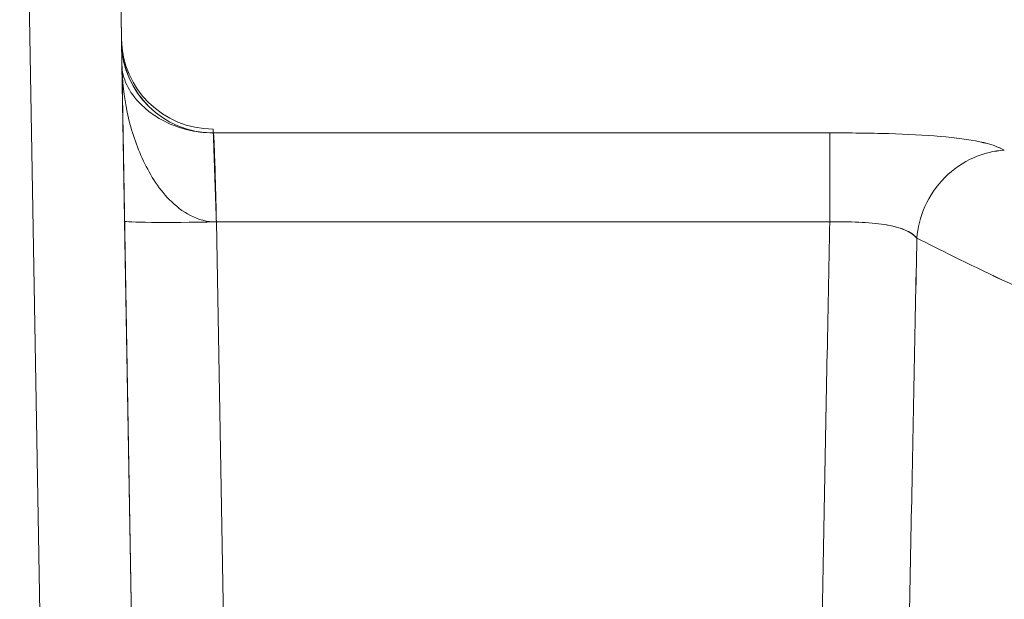
# Model space of a CAD drawing. Units: millimetres. Extents: x 225698 to 250609, y -125320 to -119599.
# Drawn here: x 247090 to 247096, y -123773 to -123770 of the extents above; entities that cross this region are included whole.
import ezdxf
from ezdxf.xclip import XClip

# ---------------------------------------------------------------- set-up
doc = ezdxf.new("R2010")
doc.units = ezdxf.units.MM
doc.header["$XCLIPFRAME"] = 2
doc.linetypes.add('ACAD_ISO03W100', pattern=[30, 12, -18])
doc.layers.add('11轮廓线', color=7, linetype='Continuous', lineweight=25)
doc.layers.add('12虚线', color=54, linetype='ACAD_ISO03W100', lineweight=9)

# ---------------------------------------------------------------- blocks, each defined once
blk = doc.blocks.new('123')
at = {"layer": '12虚线', "linetype": 'Continuous', "lineweight": 18, "extrusion": (1, -1.83697019872103e-16, 0)}
for p, q in [((7448.997207257884, 15363.74134948267, 108.0003807609319), (7449.189365288783, 15352.73262326545, 107.8082227296)), ((7448.617694079312, 15356.84738914729, 67.48674890351), (7448.532041223973, 15361.75443794284, 67.35825328976999)), ((7448.617695331222, 15356.84731746383, 69.51325223753), (7448.532041223942, 15361.75443794284, 69.64174671023)), ((7448.617695316383, 15356.84731831516, 37.51325242485), (7448.532041223942, 15361.75443794284, 37.64174671023)), ((7448.617694079312, 15356.84738914707, 35.48674889497), (7448.532041223973, 15361.75443794284, 35.35825328976999)), ((7449.031965071543, 15361.7500756719, 70.14157537272), (7449.132472326291, 15355.99201540943, 69.99079525832)), ((7449.117617831913, 15356.84302678361, 66.9869202245618), (7449.031965071543, 15361.7500756719, 66.85842462726)), ((7449.031965071543, 15361.7500756719, 38.14157537272), (7449.132472272413, 15355.99201652327, 37.9907952875)), ((7449.117617860611, 15356.84302672579, 34.98692022608838), (7449.031965071543, 15361.7500756719, 34.85842462726001)), ((7449.079024018152, 15359.05406958269, 30.43266963891), (7449.189365288783, 15352.73262326547, 31.54731009373015)), ((7449.578947810722, 15358.97597195163, 29.94026462952), (7449.689289136393, 15352.65452537985, 31.05490621723)), ((7448.617695331222, 15356.84731746383, 69.51325223753), (7445.276491561111, 15356.84738915521, 69.51325079021001)), ((7448.617695316383, 15356.84731831516, 37.51325242485), (7445.276491561111, 15356.84738915521, 37.51325079021)), ((7448.617694079312, 15356.84738914729, 67.48674890351), (7445.276491561131, 15356.84738914976, 67.48674900091001)), ((7445.276491561062, 15356.84738911543, 35.48674768907), (7448.617694079312, 15356.84738914707, 35.48674889497)), ((7448.634643677782, 15356.361875833, 37.05070335706), (7445.276491561192, 15356.36186252425, 37.05062706747)), ((7448.634643705422, 15356.36187472586, 69.05070604935999), (7445.276491561192, 15356.36186252425, 69.05062706747)), ((7445.276491561131, 15356.36186292786, 67.94937296264999), (7448.634643799604, 15356.36186420386, 67.94937305792001)), ((7445.276491561142, 15356.36186417005, 35.94937305533), (7448.634643817522, 15356.36186396497, 35.94937304002001))]:
    blk.add_line(p, q, dxfattribs=at)
at = {"layer": '12虚线', "linetype": 'Continuous', "lineweight": 18, "extrusion": (-0.9999999999953235, 3.057814293267857e-06, 5.457813543994281e-08)}
for centre, radius, start in [((-15356.88324222335, 69.01382615548583, -7445.229530129823), 0.5000013005971287, 4.267584325627026), ((-15356.88324222335, 37.01382615548897, -7445.229531876327), 0.5000013005971795, 4.267584325625308)]:
    blk.add_arc(centre, radius, start, 88.50019105167806, dxfattribs=at)
at = {"layer": '12虚线', "linetype": 'Continuous', "lineweight": 18, "extrusion": (-0.9999999999963213, 2.711752502342109e-06, -6.313160854541147e-08)}
blk.add_arc((-15356.88066544463, 67.98610849651797, -7445.234852522936), 0.500000464821511, 271.499783202477, 355.7326036630221, dxfattribs=at)
at = {"layer": '12虚线', "linetype": 'Continuous', "lineweight": 18, "extrusion": (1, -1.83697019872103e-16, 0)}
for centre, radius, start, end in [((15356.86047762095, 35.98657754717001, 7445.27649156114), 0.5000000000000028, 184.2672685440328, 268.4999999927124), ((15363.74134946869, 36.5, 7448.63492463103), 7.400000000000103, 180.1037570171636, 184.2672692160399), ((15363.74134946869, 68.50000000000001, 7448.63493046114), 7.399999999999793, 175.7321145830577, 180.00004120551), ((15363.74134946869, 68.5, 7448.63493049702), 7.399999999999913, 180.0000412055099, 184.2672696424387), ((15363.74134946869, 36.50000000000001, 7448.6349355919), 7.399999999999981, 175.732134732925, 180.1037570171635)]:
    blk.add_arc(centre, radius, start, end, dxfattribs=at)
at = {"layer": '12虚线', "linetype": 'Continuous', "lineweight": 18, "extrusion": (-0.01744642775412678, 0.9995051766276819, -0.02617296416316936)}
for centre, start, end in [((-7715.496947331684, 465.43424121117, 15217.530363315), 90.02617562035026, 180), ((-7715.496947331677, 433.4452034736976, 15218.36789810989), 90.0261756211839, 179.9999999999976)]:
    blk.add_arc(centre, 0.4999999999999764, start, end, dxfattribs=at)
at = {"layer": '12虚线', "linetype": 'Continuous', "lineweight": 18, "extrusion": (-0.00129881405168083, 0.07440900718684479, -0.9972269614944871)}
blk.add_arc((-7715.496947329669, 15186.36649808602, 1065.216302287125), 0.4999998713790003, 90.99722753716055, 180.0001586666264, dxfattribs=at)
at = {"layer": '12虚线', "linetype": 'Continuous', "lineweight": 18, "extrusion": (-0.001298813925760716, 0.07440899997154315, -0.9972269620330276)}
blk.add_arc((-7715.496947334472, 15183.98505402689, 1097.127455117651), 0.4999999384288989, 90.99722746893146, 180.1268307667076, dxfattribs=at)
at = {"layer": '12虚线', "linetype": 'Continuous', "lineweight": 18, "extrusion": (-3.160938525330953e-05, 0.00181090046830975, -0.9999983598188252)}
blk.add_arc((-7448.633868852854, 15355.88268290336, -8.913180501953576), 0.4999999468225421, 89.9999932138052, 178.9997970992591, dxfattribs=at)
at = {"layer": '12虚线', "linetype": 'Continuous', "lineweight": 18, "extrusion": (-1.255316331516976e-08, 7.191701990261831e-07, -0.9999999999997413)}
blk.add_arc((-7448.635025209253, 15355.84140089949, -68.48904435897315), 0.499999862560091, 90.00000005502785, 179.0000031655763, dxfattribs=at)
at = {"layer": '12虚线', "linetype": 'Continuous', "lineweight": 18}
for points in [[(7444.801713399082, 15356.93578124122, 35.13562997917), (7444.811543158203, 15357.43356355141, 35.12350162923001), (7444.831643530642, 15358.45389044884, 35.09862455278), (7444.862550312453, 15360.03275526738, 35.06008964871999), (7444.884669215262, 15361.16940987848, 35.03231304118), (7444.896015074943, 15361.75443794303, 35.01800731676)], [(7444.801715926073, 15356.93578117169, 67.13562917793), (7444.811545717803, 15357.433565133, 67.12350078777), (7444.831642426423, 15358.45389430432, 67.09862483343001), (7444.862550674252, 15360.03275653749, 67.06008951062), (7444.884669225652, 15361.16941041404, 67.03231302809), (7444.896015074943, 15361.75443794303, 67.01800731675999)], [(7444.801716765533, 15356.93578114853, 69.86437108792002), (7444.811542889342, 15357.43337936519, 69.87649495246), (7444.831633569302, 15358.45346321634, 69.90136452697), (7444.862546232012, 15360.03252268622, 69.93990481089), (7444.884667300943, 15361.16931118184, 69.9676845461), (7444.896015074723, 15361.75443794303, 69.98199268395)], [(7444.801716765533, 15356.93578114853, 37.86437108792), (7444.811542889342, 15357.43337936519, 37.87649495246), (7444.831633569302, 15358.45346321634, 37.90136452697), (7444.862546232012, 15360.03252268622, 37.93990481089), (7444.884667300943, 15361.16931118184, 37.9676845461), (7444.896015074723, 15361.75443794303, 37.98199268395)], [(7445.276491561131, 15356.84738914976, 67.48674900091001), (7445.286212405903, 15357.35429930018, 67.4734750914), (7445.306077188212, 15358.39332037036, 67.44626719665001), (7445.336596827683, 15359.99958360767, 67.4042057833), (7445.358464664152, 15361.15798927432, 67.37387184772001), (7445.369683795992, 15361.75443794275, 67.35825328978)], [(7445.276491561111, 15356.84738915521, 69.51325079021001), (7445.286208607202, 15357.35410121662, 69.52651951258), (7445.306068423743, 15358.39286058049, 69.55372086086999), (7445.336592051883, 15359.99933084898, 69.59578757012), (7445.358462645821, 15361.15788198643, 69.62612534284), (7445.369683795752, 15361.75443794274, 69.64174671020001)], [(7445.276491561111, 15356.84738915521, 37.51325079021), (7445.286208607202, 15357.35410121662, 37.52651951257999), (7445.306068423743, 15358.39286058049, 37.55372086087), (7445.336592051883, 15359.99933084898, 37.59578757012), (7445.358462645821, 15361.15788198643, 37.62612534284), (7445.369683795752, 15361.75443794274, 37.6417467102)], [(7445.276491561062, 15356.84738911543, 35.48674768907), (7445.286212381743, 15357.35429800924, 35.47347381246), (7445.306077132802, 15358.39331747694, 35.44626788503), (7445.336596809302, 15359.99958262881, 35.4042056339), (7445.358464656483, 15361.15798886647, 35.37387185840001), (7445.369683795992, 15361.75443794275, 35.35825328978)], [(7444.801706301592, 15356.93578143607, 67.13563222981867), (7444.68799084067, 15356.99358803847, 66.77200985845263), (7444.371941163394, 15357.15236687005, 66.08228717516565), (7443.672772115451, 15357.46478192687, 65.20650460094366), (7442.785641211507, 15357.79261961675, 64.52840371201717), (7442.092374830079, 15357.96802974012, 64.22979831470288), (7441.726883363772, 15358.03174441682, 64.12528941841829)], [(7444.801719233732, 15356.93578108073, 69.86437187024842), (7444.688049933578, 15356.99358686775, 70.22800152029748), (7444.372007321534, 15357.15244371853, 70.91769867564668), (7443.672748129104, 15357.46476351918, 71.79347480510503), (7442.785607667867, 15357.79250284158, 72.47165884231703), (7442.092381601469, 15357.96802861461, 72.77025700044163), (7441.726887664527, 15358.03174400319, 72.87472585379268)], [(7444.801719233732, 15356.93578108073, 37.86437187024841), (7444.688049933578, 15356.99358686775, 38.22800152029725), (7444.372007321534, 15357.15244371853, 38.91769867564685), (7443.672748129102, 15357.46476351918, 39.79347480510608), (7442.785607667865, 15357.79250284157, 40.47165884231862), (7442.092381601471, 15357.96802861461, 40.77025700044149), (7441.726887664527, 15358.03174400319, 40.87472585379266)], [(7441.726887995757, 15358.03174384316, 32.12527424366978), (7442.092381716757, 15357.96802810257, 32.2297430758956), (7442.785606921927, 15357.79249849103, 32.52834067130387), (7443.672748268255, 15357.46476332078, 33.20652543306979), (7444.37200798316, 15357.15244630504, 34.08230197897803), (7444.688049882014, 15356.99358593072, 34.77199839822869), (7444.801719233747, 15356.93578108095, 35.13562812979637)], [(7444.325252088747, 15356.45667925671, 35.19872989879037), (7444.379310544589, 15356.45960148815, 35.18238286469016), (7444.495244171463, 15356.48524137973, 35.15078566656883), (7444.658201491711, 15356.59577412367, 35.11967899861371), (7444.769529433443, 15356.76105836589, 35.1144633621583), (7444.797430598815, 15356.88005495987, 35.12701270095276), (7444.801696452174, 15356.9357816475, 35.13563573852814)], [(7444.801719521542, 15356.93578085718, 67.1356294349919), (7444.797455938093, 15356.8800502203, 67.12700463474131), (7444.769556995408, 15356.76104400536, 67.11445240958443), (7444.658222241991, 15356.59574754205, 67.11966800353281), (7444.495252588418, 15356.4852127426, 67.15077862292159), (7444.379312805109, 15356.45957785478, 67.18237893767319), (7444.325252390368, 15356.45665861096, 67.19872720667625)], [(7444.325252415612, 15356.45668583862, 69.80126785124122), (7444.379312527581, 15356.45960281785, 69.81761576558398), (7444.495252241659, 15356.48523232355, 69.84921604032567), (7444.658223586051, 15356.5957585131, 69.88032853762846), (7444.769560529941, 15356.76104812573, 69.8855468351145), (7444.797460319205, 15356.88005131781, 69.87299611197353), (7444.801724149364, 15356.9357807089, 69.86437189544306)], [(7444.325252415612, 15356.45668583862, 37.80126785124123), (7444.379312527581, 15356.45960281785, 37.81761576558398), (7444.495252241659, 15356.48523232355, 37.84921604032569), (7444.658223586051, 15356.5957585131, 37.88032853762846), (7444.769560529941, 15356.76104812573, 37.88554683511447), (7444.797460319205, 15356.88005131781, 37.87299611197353), (7444.801724149364, 15356.9357807089, 37.86437189544305)], [(7445.276491561106, 15356.84738915889, 67.48674934945785), (7445.169190402088, 15356.84532100646, 67.48679556398179), (7444.95557066923, 15356.85177581208, 67.41432616918894), (7444.83177631284, 15356.89901655394, 67.23361956225996), (7444.801719124775, 15356.93578108392, 67.13562816385159)], [(7445.276491561111, 15356.84738914671, 69.51325111517384), (7445.222951711905, 15356.84636207978, 69.51322422048221), (7445.115930470733, 15356.8471308337, 69.53099827286749), (7444.971919765328, 15356.85952128124, 69.60597530132546), (7444.861897661716, 15356.88755323549, 69.72241059898376), (7444.816485418143, 15356.91768993859, 69.81621755747597), (7444.801719233948, 15356.93578108073, 69.86437187031687)], [(7445.276491561111, 15356.84738914671, 37.51325111517449), (7445.222951711905, 15356.84636207978, 37.51322422048264), (7445.115930470733, 15356.84713083371, 37.53099827286719), (7444.971919765327, 15356.85952128124, 37.60597530132475), (7444.861897661714, 15356.88755323549, 37.72241059898351), (7444.816485418143, 15356.91768993859, 37.81621755747575), (7444.801719233947, 15356.93578108073, 37.86437187031667)], [(7444.801719233974, 15356.93578108094, 35.13562812972422), (7444.816493545219, 15356.91775829629, 35.18380215865869), (7444.861908850431, 15356.88762542523, 35.27760862811696), (7444.971921616814, 15356.85949605756, 35.39402159177493), (7445.115932307514, 15356.84712795853, 35.46900221646433), (7445.222952469443, 15356.84636415555, 35.48677572515837), (7445.276491561062, 15356.84738914674, 35.48674888482725)], [(7448.634644007443, 15356.36186420386, 67.94937305792001), (7448.634606594453, 15356.3629357858, 67.93501226642), (7448.634488718802, 15356.36632069295, 67.90636541084999), (7448.634181779753, 15356.37510933634, 67.86392352567), (7448.633747735052, 15356.38754301319, 67.82238771803001), (7448.633190689743, 15356.40349861601, 67.78214225443), (7448.632515085283, 15356.42285042764, 67.74346192576), (7448.631725833082, 15356.44545729703, 67.70661182664), (7448.630828345722, 15356.4711645769, 67.67184216144001), (7448.629829295061, 15356.49978115305, 67.63941593746), (7448.628736163062, 15356.53109276598, 67.60957769776), (7448.627557110653, 15356.56486567456, 67.58255181419), (7448.626301259123, 15356.60083863414, 67.55854665321), (7448.624978057573, 15356.63874098152, 67.53773931526999), (7448.623596516933, 15356.67831463799, 67.52027228803), (7448.622165807223, 15356.71929682564, 67.50627171455), (7448.620696446122, 15356.76138673206, 67.49585617791), (7448.619201542022, 15356.80420715777, 67.48912539548), (7448.618196841042, 15356.83298978229, 67.4871259551), (7448.617694079312, 15356.84738914729, 67.48674890351)], [(7448.634643917472, 15356.36186396497, 35.94937304002001), (7448.634606496593, 15356.36293574293, 35.93500898228), (7448.634488410773, 15356.36632214164, 35.90635691324), (7448.634181531603, 15356.37511103932, 35.86391686931), (7448.633747404992, 15356.38754692443, 35.8223746771), (7448.633189981172, 15356.40351407969, 35.78210656206), (7448.632514245652, 15356.42287040118, 35.74342609151), (7448.631724872812, 15356.44548177556, 35.70657515881999), (7448.630827072842, 15356.47119899619, 35.67179891119), (7448.629827823112, 15356.49982212447, 35.63937437627), (7448.628735779052, 15356.53110324684, 35.60957028935), (7448.627557594102, 15356.56485169713, 35.58256279785001), (7448.626302310982, 15356.60080846246, 35.55856544346), (7448.624979495602, 15356.63869940884, 35.53776008297), (7448.623597985392, 15356.67827188996, 35.52028861392), (7448.622166646892, 15356.71927171324, 35.50627849935), (7448.620696856682, 15356.76137372809, 35.49585862831), (7448.619201809282, 15356.80419776745, 35.48912628142), (7448.618196891472, 15356.83298656657, 35.48712607827), (7448.617694079312, 15356.84738914707, 35.48674889497)], [(7448.617695316383, 15356.84731839854, 37.5132492576996), (7448.620520043281, 15356.72487392533, 37.51002559294224), (7448.626169497082, 15356.48319526232, 37.40938641911778), (7448.631818950882, 15356.37100242115, 37.17284977110992), (7448.634643677782, 15356.36186945952, 37.05070383361076)], [(7448.617695331222, 15356.84731754288, 69.5132492351713), (7448.620520060256, 15356.72487365136, 69.51002537596858), (7448.626169518322, 15356.48319627022, 69.40938674588614), (7448.63181897639, 15356.37100320793, 69.17285174384257), (7448.634643705422, 15356.36186965356, 69.05070642864727)], [(7445.276491561131, 15356.36186371894, 67.94937302167679), (7445.167547399767, 15356.36186869847, 67.94930628606035), (7444.95065084859, 15356.36445303608, 67.9096794038697), (7444.662726678273, 15356.37881953651, 67.74673266053557), (7444.445488085699, 15356.40765804267, 67.50010389780559), (7444.355185886905, 15356.4382850466, 67.30159690545435), (7444.325252144843, 15356.45666086525, 67.19872679617855)], [(7444.325252144177, 15356.4566597517, 35.19872659546655), (7444.35516768862, 15356.43826200722, 35.30160686282947), (7444.445356291708, 15356.4076365155, 35.50016349661666), (7444.662656659384, 15356.3788301798, 35.74667371512705), (7444.950678018095, 15356.36445344529, 35.90966626059755), (7445.167541920417, 15356.3618607693, 35.94937673385925), (7445.276491560993, 15356.36185830818, 35.94937261799171)], [(7445.276491563218, 15356.36185478684, 69.05062764490725), (7445.167555579328, 15356.3618266822, 69.05063316522653), (7444.950684119513, 15356.3644230929, 69.09029047949144), (7444.662768098922, 15356.37883244023, 69.2533212129427), (7444.445561951494, 15356.40768325109, 69.49995821286012), (7444.355190557028, 15356.4383113796, 69.69839852732787), (7444.325252145562, 15356.45668599307, 69.80126871594422)], [(7445.276491563218, 15356.36185478684, 37.05062764490724), (7445.167555579319, 15356.3618266822, 37.05063316522651), (7444.95068411952, 15356.36442309291, 37.09029047952599), (7444.662768098931, 15356.37883244023, 37.25332121296179), (7444.445561951494, 15356.40768325109, 37.49995821286316), (7444.355190557028, 15356.4383113796, 37.69839852733005), (7444.325252145562, 15356.45668599307, 37.80126871594419)], [(7449.132472272413, 15355.99201652327, 37.9907952875), (7449.133317576112, 15355.94358506249, 37.73875336417), (7449.134561582272, 15355.87232785499, 37.2356755173), (7449.134957697563, 15355.84963689879, 36.73527943122), (7449.134949616633, 15355.85009121907, 36.48569467458999)], [(7449.132472326291, 15355.99201540943, 69.99079525832), (7449.133298220513, 15355.94470446628, 69.74459687942999), (7449.134534236922, 15355.87389619628, 69.24990637549999), (7449.134949761363, 15355.85007758592, 68.75071947729), (7449.134949754412, 15355.850077813, 68.49999432637)], [(7449.134949754412, 15355.850077813, 68.49999432637), (7449.134949805843, 15355.85007723365, 68.40182673873001), (7449.134886263642, 15355.85373176369, 68.20576463398), (7449.134694932152, 15355.86467838529, 68.00994264405), (7449.134567624573, 15355.87197046715, 67.91221942214)], [(7449.134949616633, 15355.85009121907, 36.48569467458999), (7449.134946412472, 15355.85027137725, 36.38672069710001), (7449.134873914662, 15355.85445288239, 36.19684677968), (7449.134697336362, 15355.86451361791, 36.00432403914), (7449.134581395263, 15355.87115913007, 35.91524909781)]]:
    blk.add_open_spline(points, degree=3, dxfattribs=at)
for points, knots in [([(7449.132472367835, 15355.99201652493, 37.9907952875), (7449.130972168337, 15356.07796289547, 37.94048290862995), (7449.112335115815, 15356.25083665673, 37.840889122814), (7449.045375086263, 15356.46107146951, 37.72321456854282), (7448.961274925565, 15356.62051239, 37.63598918488127), (7448.878061473582, 15356.72922226682, 37.57726282792573), (7448.764099270324, 15356.8207564263, 37.52834107887282), (7448.668568630883, 15356.84824513301, 37.51327353035205), (7448.617695316383, 15356.84731839797, 37.51324926270662)], [0, 0, 0, 0, 0.25, 0.5, 0.625, 0.75, 0.875, 1, 1, 1, 1]), ([(7449.132472387286, 15355.99201541049, 69.99079525832), (7449.130972168654, 15356.07796287728, 69.94048451468251), (7449.112334850728, 15356.25083625155, 69.84088979743738), (7449.045375569083, 15356.46107128336, 69.72321464973146), (7448.961275336167, 15356.62051250897, 69.63598957475068), (7448.878061536292, 15356.72922218165, 69.57726277394381), (7448.764099826345, 15356.82075721727, 69.52834133898716), (7448.668568724479, 15356.84824489901, 69.51327352421589), (7448.617695331222, 15356.84731754231, 69.51324924030175)], [0, 0, 0, 0, 0.25, 0.5, 0.625, 0.75, 0.875, 1, 1, 1, 1]), ([(7449.134567557639, 15355.87197428948, 67.91216821616223), (7449.134529831303, 15355.87412871892, 67.8833162264763), (7449.134412185645, 15355.8808917737, 67.82618294627888), (7449.134105231082, 15355.89846788449, 67.74125866275001), (7449.133671221802, 15355.92333475325, 67.65820127474), (7449.133114178203, 15355.95524709133, 67.57770393003001), (7449.132438573153, 15355.99395265783, 67.50034102599), (7449.131649300401, 15356.03917001563, 67.42663613522), (7449.130751801442, 15356.09058770893, 67.35709472808), (7449.129752747442, 15356.14782347118, 67.29224152758), (7449.128659623413, 15356.21044850535, 67.23256556806), (7449.127480590792, 15356.27799523984, 67.1785151938), (7449.126224772142, 15356.34994103941, 67.13050683244), (7449.124901609202, 15356.42574500297, 67.08889432978), (7449.123520131523, 15356.50488977151, 67.05396245695), (7449.122089430892, 15356.58685468566, 67.02596316164002), (7449.120620311693, 15356.67101998269, 67.00513396497999), (7449.119124801022, 15356.75669954239, 66.99167234322002), (7449.118121791973, 15356.81415738723, 66.98767616057), (7449.117617830332, 15356.84302687418, 66.98692022219001)], [0, 0, 0, 0, 0.0587907952352499, 0.1176163705330218, 0.1764419458308537, 0.2352675211286855, 0.2940930964264174, 0.3529186717242493, 0.4117442470220812, 0.470569822319813, 0.529395397617645, 0.5882209729153768, 0.6470465482132087, 0.7058721235110406, 0.7646976988087726, 0.8235232741066044, 0.8823488494044363, 0.941174424702168, 1, 1, 1, 1]), ([(7449.134577248911, 15355.87139699483, 35.91212683538193), (7449.134533772876, 15355.87389156942, 35.88004762316738), (7449.134405372231, 15355.88128779503, 35.82602390467304), (7449.134106179392, 15355.89841198724, 35.7410539469), (7449.133670877132, 15355.92335491911, 35.65823744608), (7449.133113818072, 15355.95526761081, 35.57763273016), (7449.132438040022, 15355.99398323114, 35.50029240839), (7449.131648736413, 15356.03920231795, 35.42658631458001), (7449.130750974042, 15356.09063511312, 35.35703518132), (7449.129751762262, 15356.14787991167, 35.29218473612), (7449.128659741782, 15356.21044172396, 35.23257481287), (7449.127481565043, 15356.277939426, 35.17855723902), (7449.126226271392, 15356.34985514251, 35.13055950185), (7449.124903411363, 15356.42564177584, 35.08894535554), (7449.123521882482, 15356.50478938886, 35.05400055670001), (7449.122090487142, 15356.586794433, 35.02597936312001), (7449.120620848013, 15356.67098828634, 35.00513976541001), (7449.119125230023, 15356.75667858723, 34.99167410723), (7449.118121779182, 15356.81415031563, 34.98767651452), (7449.117617858012, 15356.84302687467, 34.98692022219)], [0, 0, 0, 0, 0.05708999213085654, 0.116021867622653, 0.1749537431145095, 0.233885618606366, 0.2928174940981224, 0.3517493695899789, 0.4106812450818355, 0.4696131205735918, 0.5285449960654484, 0.5874768715572045, 0.6464087470490613, 0.7053406225409177, 0.7642724980326742, 0.8232043735245307, 0.8821362490163871, 0.9410681245081435, 1, 1, 1, 1]), ([(7449.132472367817, 15355.99201652494, 37.99079528749377), (7449.131835575989, 15356.02803343599, 37.89674105959753), (7449.114591695183, 15356.1008468488, 37.70860722460858), (7449.050238725511, 15356.19055997599, 37.48119663178942), (7448.96954994041, 15356.25974012908, 37.30907271580326), (7448.889765932952, 15356.30738481618, 37.1908543287147), (7448.780443376747, 15356.34877298958, 37.08750324390726), (7448.686168452856, 15356.36194929928, 37.05247574427173), (7448.634643698075, 15356.36189017965, 37.05070228926029)], [0, 0, 0, 0, 0.25, 0.5, 0.625, 0.75, 0.875, 1, 1, 1, 1]), ([(7449.132472387269, 15355.99201541049, 69.99079525831613), (7449.131835676786, 15356.02803360466, 69.89674179436061), (7449.114592363432, 15356.10084556317, 69.7086077661632), (7449.050240649931, 15356.1905582733, 69.48119710831683), (7448.969549749558, 15356.2597419624, 69.30907623273198), (7448.889763319419, 15356.30738683889, 69.19085900877073), (7448.78044262185, 15356.34877103037, 69.08751170344988), (7448.686168782031, 15356.36194639565, 69.05248282326525), (7448.634643723964, 15356.36188770186, 69.0507050835057)], [0, 0, 0, 0, 0.25, 0.5, 0.625, 0.75, 0.875, 1, 1, 1, 1])]:
    blk.add_open_spline(points, degree=3, knots=knots, dxfattribs=at)
blk = doc.blocks.new('fhhh')
at = {"layer": '11轮廓线'}
blk.add_blockref('123', (22550620.20761764, -1283901.445921258, -69.35634601953012), dxfattribs=at)

msp = doc.modelspace()

# ---------------------------------------------------------------- block references
at = {"layer": '11轮廓线'}
ref = msp.add_blockref('fhhh', (22805160.30113589, -1392315.866196769), dxfattribs=dict(at, rotation=180))
XClip(ref).set_block_clipping_path([(22554974.767911896, -1268800.5618358504), (22561786.101714935, -1267126.3173377262)])

doc.saveas('drawing.dxf')
